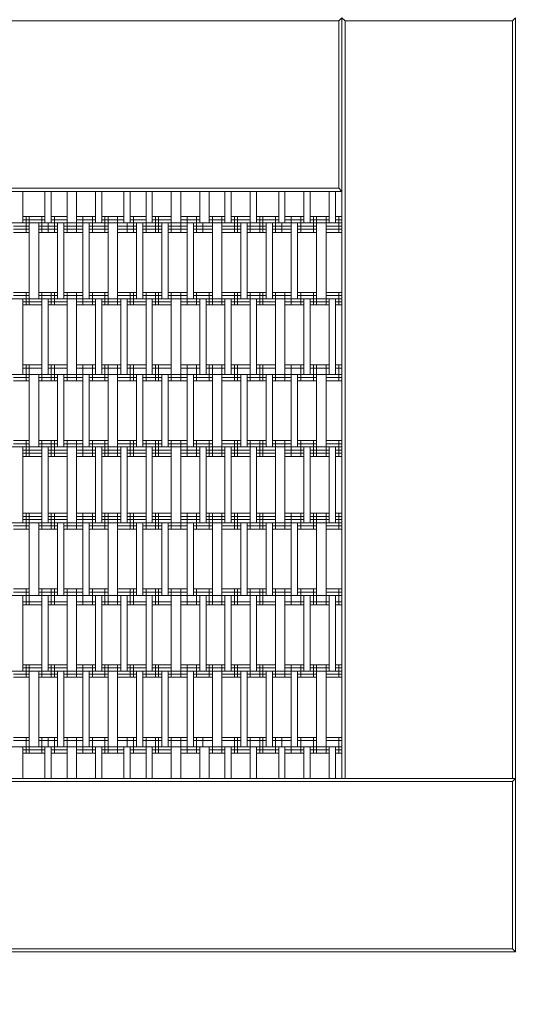
# Model space of a CAD drawing. Units: inches. Extents: x 24 to 109.4, y 59.2 to 148.7.
# Drawn here: x 74.5 to 81.4, y 93.2 to 106.4 of the extents above; entities that cross this region are included whole.
import ezdxf

# ---------------------------------------------------------------- set-up
doc = ezdxf.new("R2010")
doc.units = ezdxf.units.IN
doc.header["$MEASUREMENT"] = 0
doc.layers.add('Layer 2', color=7, linetype='Continuous')

msp = doc.modelspace()

# ---------------------------------------------------------------- linework, layer by layer
at = {"layer": 'Layer 2', "color": 7, "lineweight": 18, "true_color": 0xffffff}
for points in [[(78.787, 106.361), (68.669, 106.361)], [(78.787, 106.361), (78.829, 106.403)], [(78.787, 104.117), (78.787, 106.361)], [(78.872, 106.361), (78.829, 106.403)], [(78.829, 106.403), (78.829, 96.201)], [(81.116, 106.361), (78.872, 106.361)], [(78.872, 96.201), (78.872, 106.361)], [(81.158, 106.403), (81.116, 106.361)], [(81.116, 106.361), (81.116, 96.201)], [(81.158, 93.872), (81.158, 106.403)], [(68.669, 104.117), (78.787, 104.117)], [(78.829, 104.075), (78.787, 104.117)], [(68.627, 104.075), (78.829, 104.075)], [(74.554, 104.075), (74.554, 103.651)], [(74.85, 104.075), (74.85, 103.651)], [(74.935, 104.075), (74.935, 103.651)], [(75.146, 104.075), (75.146, 103.651)], [(75.273, 104.075), (75.273, 103.651)], [(75.527, 104.075), (75.527, 103.651)], [(75.612, 104.075), (75.612, 103.651)], [(75.908, 104.075), (75.908, 103.651)], [(75.993, 103.651), (75.993, 104.075)], [(76.205, 104.075), (76.205, 103.651)], [(76.289, 104.075), (76.289, 103.651)], [(76.543, 104.075), (76.543, 103.651)], [(76.67, 104.075), (76.67, 103.651)], [(76.924, 104.075), (76.924, 103.651)], [(77.052, 104.075), (77.052, 103.651)], [(77.263, 103.651), (77.263, 104.075)], [(77.348, 104.075), (77.348, 103.651)], [(77.602, 104.075), (77.602, 103.651)], [(77.686, 104.075), (77.686, 103.651)], [(77.983, 104.075), (77.983, 103.651)], [(78.067, 104.075), (78.067, 103.651)], [(78.321, 103.651), (78.321, 104.075)], [(78.406, 104.075), (78.406, 103.651)], [(78.66, 103.651), (78.66, 104.075)], [(78.745, 104.075), (78.745, 103.651)], [(74.554, 103.736), (74.85, 103.736)], [(74.554, 103.736), (74.85, 103.736)], [(74.554, 103.693), (74.85, 103.693)], [(74.596, 103.524), (74.596, 103.736)], [(74.638, 103.524), (74.638, 103.736)], [(74.808, 103.524), (74.808, 103.736)], [(74.935, 103.736), (75.146, 103.736)], [(74.935, 103.736), (75.146, 103.736)], [(74.935, 103.693), (75.146, 103.693)], [(74.977, 103.524), (74.977, 103.736)], [(75.146, 103.524), (75.146, 103.736)], [(75.273, 103.736), (75.527, 103.736)], [(75.273, 103.736), (75.527, 103.736)], [(75.273, 103.524), (75.273, 103.736)], [(75.273, 103.693), (75.527, 103.693)], [(75.358, 103.524), (75.358, 103.736)], [(75.485, 103.524), (75.485, 103.736)], [(75.612, 103.736), (75.908, 103.736)], [(75.612, 103.736), (75.908, 103.736)], [(75.612, 103.693), (75.908, 103.693)], [(75.654, 103.524), (75.654, 103.736)], [(75.697, 103.524), (75.697, 103.736)], [(75.824, 103.524), (75.824, 103.736)], [(75.993, 103.736), (76.205, 103.736)], [(75.993, 103.736), (76.205, 103.736)], [(75.993, 103.693), (76.205, 103.693)], [(76.035, 103.524), (76.035, 103.736)], [(76.205, 103.524), (76.205, 103.736)], [(76.289, 103.736), (76.543, 103.736)], [(76.289, 103.736), (76.543, 103.736)], [(76.289, 103.693), (76.543, 103.693)], [(76.332, 103.524), (76.332, 103.736)], [(76.374, 103.524), (76.374, 103.736)], [(76.543, 103.524), (76.543, 103.736)], [(76.67, 103.736), (76.924, 103.736)], [(76.67, 103.736), (76.924, 103.736)], [(76.67, 103.524), (76.67, 103.736)], [(76.67, 103.693), (76.924, 103.693)], [(76.755, 103.524), (76.755, 103.736)], [(76.882, 103.524), (76.882, 103.736)], [(77.052, 103.736), (77.263, 103.736)], [(77.052, 103.736), (77.263, 103.736)], [(77.052, 103.693), (77.263, 103.693)], [(77.094, 103.524), (77.094, 103.736)], [(77.221, 103.524), (77.221, 103.736)], [(77.348, 103.736), (77.602, 103.736)], [(77.348, 103.736), (77.602, 103.736)], [(77.348, 103.693), (77.602, 103.693)], [(77.39, 103.524), (77.39, 103.736)], [(77.432, 103.524), (77.432, 103.736)], [(77.602, 103.524), (77.602, 103.736)], [(77.686, 103.736), (77.983, 103.736)], [(77.686, 103.736), (77.983, 103.736)], [(77.686, 103.693), (77.983, 103.693)], [(77.729, 103.524), (77.729, 103.736)], [(77.771, 103.524), (77.771, 103.736)], [(77.941, 103.524), (77.941, 103.736)], [(78.067, 103.736), (78.321, 103.736)], [(78.067, 103.736), (78.321, 103.736)], [(78.067, 103.693), (78.321, 103.693)], [(78.152, 103.524), (78.152, 103.736)], [(78.279, 103.524), (78.279, 103.736)], [(78.406, 103.736), (78.66, 103.736)], [(78.406, 103.736), (78.66, 103.736)], [(78.406, 103.693), (78.66, 103.693)], [(78.448, 103.524), (78.448, 103.736)], [(78.491, 103.524), (78.491, 103.736)], [(78.618, 103.524), (78.618, 103.736)], [(78.745, 103.736), (78.829, 103.736)], [(78.745, 103.736), (78.829, 103.736)], [(78.745, 103.693), (78.829, 103.693)], [(78.787, 103.524), (78.787, 103.736)], [(78.829, 103.524), (78.829, 103.736)], [(70.955, 103.651), (78.829, 103.651)], [(74.427, 103.609), (74.638, 103.609)], [(74.427, 103.567), (74.638, 103.567)], [(74.638, 103.651), (74.638, 102.635)], [(74.766, 102.635), (74.766, 103.651)], [(74.766, 103.609), (75.019, 103.609)], [(74.766, 103.567), (75.019, 103.567)], [(74.892, 103.524), (74.892, 103.651)], [(75.019, 103.651), (75.019, 102.635)], [(75.104, 102.635), (75.104, 103.651)], [(75.104, 103.609), (75.358, 103.609)], [(75.104, 103.567), (75.358, 103.567)], [(75.358, 103.651), (75.358, 102.635)], [(75.443, 103.651), (75.443, 102.635)], [(75.443, 103.609), (75.697, 103.609)], [(75.443, 103.567), (75.697, 103.567)], [(75.697, 103.651), (75.697, 102.635)], [(75.824, 103.651), (75.824, 102.635)], [(75.824, 103.609), (76.078, 103.609)], [(75.824, 103.567), (76.078, 103.567)], [(75.951, 103.524), (75.951, 103.651)], [(76.078, 103.651), (76.078, 102.635)], [(76.162, 103.651), (76.162, 102.635)], [(76.162, 103.609), (76.416, 103.609)], [(76.162, 103.567), (76.416, 103.567)], [(76.416, 103.651), (76.416, 102.635)], [(76.501, 102.635), (76.501, 103.651)], [(76.501, 103.609), (76.755, 103.609)], [(76.501, 103.567), (76.755, 103.567)], [(76.755, 103.651), (76.755, 102.635)], [(76.84, 103.651), (76.84, 102.635)], [(76.84, 103.609), (77.094, 103.609)], [(76.84, 103.567), (77.094, 103.567)], [(76.967, 103.524), (76.967, 103.651)], [(77.094, 102.635), (77.094, 103.651)], [(77.221, 103.651), (77.221, 102.635)], [(77.221, 103.609), (77.475, 103.609)], [(77.221, 103.567), (77.475, 103.567)], [(77.475, 103.651), (77.475, 102.635)], [(77.559, 103.651), (77.559, 102.635)], [(77.559, 103.609), (77.813, 103.609)], [(77.559, 103.567), (77.813, 103.567)], [(77.813, 103.651), (77.813, 102.635)], [(77.898, 103.651), (77.898, 102.635)], [(77.898, 103.609), (78.152, 103.609)], [(77.898, 103.567), (78.152, 103.567)], [(78.025, 103.524), (78.025, 103.651)], [(78.152, 103.651), (78.152, 102.635)], [(78.237, 103.651), (78.237, 102.635)], [(78.237, 103.609), (78.491, 103.609)], [(78.237, 103.567), (78.491, 103.567)], [(78.491, 103.651), (78.491, 102.635)], [(78.618, 102.635), (78.618, 103.651)], [(78.618, 103.609), (78.829, 103.609)], [(78.618, 103.567), (78.829, 103.567)], [(74.427, 103.524), (74.638, 103.524)], [(74.766, 103.524), (75.019, 103.524)], [(75.104, 103.524), (75.358, 103.524)], [(75.443, 103.524), (75.697, 103.524)], [(75.824, 103.524), (76.078, 103.524)], [(76.162, 103.524), (76.416, 103.524)], [(76.501, 103.524), (76.755, 103.524)], [(76.84, 103.524), (77.094, 103.524)], [(77.221, 103.524), (77.475, 103.524)], [(77.559, 103.524), (77.813, 103.524)], [(77.898, 103.524), (78.152, 103.524)], [(78.237, 103.524), (78.491, 103.524)], [(78.618, 103.524), (78.829, 103.524)], [(70.955, 102.635), (78.829, 102.635)], [(74.427, 102.72), (74.638, 102.72)], [(74.427, 102.72), (74.638, 102.72)], [(74.427, 102.678), (74.638, 102.678)], [(74.554, 102.635), (74.554, 101.619)], [(74.596, 102.551), (74.596, 102.72)], [(74.638, 102.551), (74.638, 102.72)], [(74.766, 102.72), (75.019, 102.72)], [(74.766, 102.72), (75.019, 102.72)], [(74.766, 102.678), (75.019, 102.678)], [(74.808, 102.551), (74.808, 102.72)], [(74.808, 102.635), (74.808, 101.619)], [(74.892, 102.635), (74.892, 101.619)], [(74.935, 102.551), (74.935, 102.72)], [(74.977, 102.551), (74.977, 102.72)], [(75.104, 102.72), (75.358, 102.72)], [(75.104, 102.72), (75.358, 102.72)], [(75.104, 102.678), (75.358, 102.678)], [(75.146, 102.551), (75.146, 102.72)], [(75.146, 102.635), (75.146, 101.619)], [(75.273, 102.551), (75.273, 102.72)], [(75.273, 101.619), (75.273, 102.635)], [(75.358, 102.551), (75.358, 102.72)], [(75.443, 102.72), (75.697, 102.72)], [(75.443, 102.72), (75.697, 102.72)], [(75.443, 102.678), (75.697, 102.678)], [(75.485, 102.551), (75.485, 102.72)], [(75.527, 101.619), (75.527, 102.635)], [(75.612, 102.635), (75.612, 101.619)], [(75.654, 102.551), (75.654, 102.72)], [(75.697, 102.551), (75.697, 102.72)], [(75.824, 102.551), (75.824, 102.72)], [(75.824, 102.72), (76.078, 102.72)], [(75.824, 102.72), (76.078, 102.72)], [(75.824, 102.678), (76.078, 102.678)], [(75.866, 101.619), (75.866, 102.635)], [(75.951, 102.635), (75.951, 101.619)], [(75.993, 102.551), (75.993, 102.72)], [(76.035, 102.551), (76.035, 102.72)], [(76.162, 102.72), (76.416, 102.72)], [(76.162, 102.72), (76.416, 102.72)], [(76.162, 102.678), (76.416, 102.678)], [(76.205, 102.551), (76.205, 102.72)], [(76.205, 101.619), (76.205, 102.635)], [(76.289, 101.619), (76.289, 102.635)], [(76.332, 102.551), (76.332, 102.72)], [(76.374, 102.551), (76.374, 102.72)], [(76.501, 102.72), (76.755, 102.72)], [(76.501, 102.72), (76.755, 102.72)], [(76.501, 102.678), (76.755, 102.678)], [(76.543, 102.551), (76.543, 102.72)], [(76.543, 101.619), (76.543, 102.635)], [(76.67, 102.551), (76.67, 102.72)], [(76.67, 102.635), (76.67, 101.619)], [(76.755, 102.551), (76.755, 102.72)], [(76.84, 102.72), (77.094, 102.72)], [(76.84, 102.72), (77.094, 102.72)], [(76.84, 102.678), (77.094, 102.678)], [(76.882, 102.551), (76.882, 102.72)], [(76.924, 102.635), (76.924, 101.619)], [(77.009, 102.635), (77.009, 101.619)], [(77.052, 102.551), (77.052, 102.72)], [(77.094, 102.551), (77.094, 102.72)], [(77.221, 102.551), (77.221, 102.72)], [(77.221, 102.72), (77.475, 102.72)], [(77.221, 102.72), (77.475, 102.72)], [(77.221, 102.678), (77.475, 102.678)], [(77.263, 102.635), (77.263, 101.619)], [(77.348, 101.619), (77.348, 102.635)], [(77.39, 102.551), (77.39, 102.72)], [(77.432, 102.551), (77.432, 102.72)], [(77.559, 102.72), (77.813, 102.72)], [(77.559, 102.72), (77.813, 102.72)], [(77.559, 102.678), (77.813, 102.678)], [(77.602, 102.551), (77.602, 102.72)], [(77.602, 102.635), (77.602, 101.619)], [(77.686, 102.635), (77.686, 101.619)], [(77.729, 102.551), (77.729, 102.72)], [(77.771, 102.551), (77.771, 102.72)], [(77.898, 102.72), (78.152, 102.72)], [(77.898, 102.72), (78.152, 102.72)], [(77.898, 102.678), (78.152, 102.678)], [(77.941, 102.551), (77.941, 102.72)], [(77.941, 101.619), (77.941, 102.635)], [(78.067, 102.551), (78.067, 102.72)], [(78.067, 102.635), (78.067, 101.619)], [(78.152, 102.551), (78.152, 102.72)], [(78.237, 102.72), (78.491, 102.72)], [(78.237, 102.72), (78.491, 102.72)], [(78.237, 102.678), (78.491, 102.678)], [(78.279, 102.551), (78.279, 102.72)], [(78.321, 101.619), (78.321, 102.635)], [(78.406, 101.619), (78.406, 102.635)], [(78.448, 102.551), (78.448, 102.72)], [(78.491, 102.551), (78.491, 102.72)], [(78.618, 102.551), (78.618, 102.72)], [(78.618, 102.72), (78.829, 102.72)], [(78.618, 102.72), (78.829, 102.72)], [(78.618, 102.678), (78.829, 102.678)], [(78.66, 102.635), (78.66, 101.619)], [(78.745, 102.635), (78.745, 101.619)], [(78.787, 102.551), (78.787, 102.72)], [(78.829, 102.551), (78.829, 102.72)], [(74.554, 102.593), (74.808, 102.593)], [(74.554, 102.551), (74.808, 102.551)], [(74.554, 102.551), (74.808, 102.551)], [(74.892, 102.593), (75.146, 102.593)], [(74.892, 102.551), (75.146, 102.551)], [(74.892, 102.551), (75.146, 102.551)], [(75.273, 102.593), (75.527, 102.593)], [(75.273, 102.551), (75.527, 102.551)], [(75.273, 102.551), (75.527, 102.551)], [(75.612, 102.593), (75.866, 102.593)], [(75.612, 102.551), (75.866, 102.551)], [(75.612, 102.551), (75.866, 102.551)], [(75.951, 102.593), (76.205, 102.593)], [(75.951, 102.551), (76.205, 102.551)], [(75.951, 102.551), (76.205, 102.551)], [(76.289, 102.593), (76.543, 102.593)], [(76.289, 102.551), (76.543, 102.551)], [(76.289, 102.551), (76.543, 102.551)], [(76.67, 102.593), (76.924, 102.593)], [(76.67, 102.551), (76.924, 102.551)], [(76.67, 102.551), (76.924, 102.551)], [(77.009, 102.593), (77.263, 102.593)], [(77.009, 102.551), (77.263, 102.551)], [(77.009, 102.551), (77.263, 102.551)], [(77.348, 102.593), (77.602, 102.593)], [(77.348, 102.551), (77.602, 102.551)], [(77.348, 102.551), (77.602, 102.551)], [(77.686, 102.593), (77.941, 102.593)], [(77.686, 102.551), (77.941, 102.551)], [(77.686, 102.551), (77.941, 102.551)], [(78.067, 102.593), (78.321, 102.593)], [(78.067, 102.551), (78.321, 102.551)], [(78.067, 102.551), (78.321, 102.551)], [(78.406, 102.593), (78.66, 102.593)], [(78.406, 102.551), (78.66, 102.551)], [(78.406, 102.551), (78.66, 102.551)], [(78.745, 102.593), (78.829, 102.593)], [(78.745, 102.551), (78.829, 102.551)], [(78.745, 102.551), (78.829, 102.551)], [(74.554, 101.746), (74.808, 101.746)], [(74.554, 101.746), (74.808, 101.746)], [(74.596, 101.535), (74.596, 101.746)], [(74.638, 101.535), (74.638, 101.746)], [(74.808, 101.535), (74.808, 101.746)], [(74.892, 101.746), (75.146, 101.746)], [(74.892, 101.746), (75.146, 101.746)], [(74.935, 101.535), (74.935, 101.746)], [(74.977, 101.535), (74.977, 101.746)], [(75.146, 101.535), (75.146, 101.746)], [(75.273, 101.746), (75.527, 101.746)], [(75.273, 101.535), (75.273, 101.746)], [(75.273, 101.746), (75.527, 101.746)], [(75.358, 101.535), (75.358, 101.746)], [(75.485, 101.535), (75.485, 101.746)], [(75.612, 101.746), (75.866, 101.746)], [(75.612, 101.746), (75.866, 101.746)], [(75.654, 101.535), (75.654, 101.746)], [(75.697, 101.535), (75.697, 101.746)], [(75.824, 101.535), (75.824, 101.746)], [(75.951, 101.746), (76.205, 101.746)], [(75.951, 101.746), (76.205, 101.746)], [(75.993, 101.535), (75.993, 101.746)], [(76.035, 101.535), (76.035, 101.746)], [(76.205, 101.535), (76.205, 101.746)], [(76.289, 101.746), (76.543, 101.746)], [(76.289, 101.746), (76.543, 101.746)], [(76.332, 101.535), (76.332, 101.746)], [(76.374, 101.535), (76.374, 101.746)], [(76.543, 101.535), (76.543, 101.746)], [(76.67, 101.746), (76.924, 101.746)], [(76.67, 101.746), (76.924, 101.746)], [(76.67, 101.535), (76.67, 101.746)], [(76.755, 101.535), (76.755, 101.746)], [(76.882, 101.535), (76.882, 101.746)], [(77.009, 101.746), (77.263, 101.746)], [(77.009, 101.746), (77.263, 101.746)], [(77.052, 101.535), (77.052, 101.746)], [(77.094, 101.535), (77.094, 101.746)], [(77.221, 101.535), (77.221, 101.746)], [(77.348, 101.746), (77.602, 101.746)], [(77.348, 101.746), (77.602, 101.746)], [(77.39, 101.535), (77.39, 101.746)], [(77.432, 101.535), (77.432, 101.746)], [(77.602, 101.535), (77.602, 101.746)], [(77.686, 101.746), (77.941, 101.746)], [(77.686, 101.746), (77.941, 101.746)], [(77.729, 101.535), (77.729, 101.746)], [(77.771, 101.535), (77.771, 101.746)], [(77.941, 101.535), (77.941, 101.746)], [(78.067, 101.746), (78.321, 101.746)], [(78.067, 101.746), (78.321, 101.746)], [(78.067, 101.535), (78.067, 101.746)], [(78.152, 101.535), (78.152, 101.746)], [(78.279, 101.535), (78.279, 101.746)], [(78.406, 101.746), (78.66, 101.746)], [(78.406, 101.746), (78.66, 101.746)], [(78.448, 101.535), (78.448, 101.746)], [(78.491, 101.535), (78.491, 101.746)], [(78.618, 101.535), (78.618, 101.746)], [(78.745, 101.746), (78.829, 101.746)], [(78.745, 101.746), (78.829, 101.746)], [(78.787, 101.535), (78.787, 101.746)], [(78.829, 101.535), (78.829, 101.746)], [(70.955, 101.619), (78.829, 101.619)], [(74.427, 101.577), (74.638, 101.577)], [(74.427, 101.577), (74.638, 101.577)], [(74.554, 101.704), (74.808, 101.704)], [(74.638, 101.619), (74.638, 100.646)], [(74.766, 100.646), (74.766, 101.619)], [(74.766, 101.577), (75.019, 101.577)], [(74.766, 101.577), (75.019, 101.577)], [(74.892, 101.704), (75.146, 101.704)], [(75.019, 100.646), (75.019, 101.619)], [(75.104, 100.646), (75.104, 101.619)], [(75.104, 101.577), (75.358, 101.577)], [(75.104, 101.577), (75.358, 101.577)], [(75.273, 101.704), (75.527, 101.704)], [(75.358, 101.619), (75.358, 100.646)], [(75.443, 101.619), (75.443, 100.646)], [(75.443, 101.577), (75.697, 101.577)], [(75.443, 101.577), (75.697, 101.577)], [(75.612, 101.704), (75.866, 101.704)], [(75.697, 101.619), (75.697, 100.646)], [(75.824, 100.646), (75.824, 101.619)], [(75.824, 101.577), (76.078, 101.577)], [(75.824, 101.577), (76.078, 101.577)], [(75.951, 101.704), (76.205, 101.704)], [(76.078, 100.646), (76.078, 101.619)], [(76.162, 100.646), (76.162, 101.619)], [(76.162, 101.577), (76.416, 101.577)], [(76.162, 101.577), (76.416, 101.577)], [(76.289, 101.704), (76.543, 101.704)], [(76.416, 101.619), (76.416, 100.646)], [(76.501, 101.619), (76.501, 100.646)], [(76.501, 101.577), (76.755, 101.577)], [(76.501, 101.577), (76.755, 101.577)], [(76.67, 101.704), (76.924, 101.704)], [(76.755, 100.646), (76.755, 101.619)], [(76.84, 101.619), (76.84, 100.646)], [(76.84, 101.577), (77.094, 101.577)], [(76.84, 101.577), (77.094, 101.577)], [(77.009, 101.704), (77.263, 101.704)], [(77.094, 100.646), (77.094, 101.619)], [(77.221, 101.619), (77.221, 100.646)], [(77.221, 101.577), (77.475, 101.577)], [(77.221, 101.577), (77.475, 101.577)], [(77.348, 101.704), (77.602, 101.704)], [(77.475, 100.646), (77.475, 101.619)], [(77.559, 101.619), (77.559, 100.646)], [(77.559, 101.577), (77.813, 101.577)], [(77.559, 101.577), (77.813, 101.577)], [(77.686, 101.704), (77.941, 101.704)], [(77.813, 101.619), (77.813, 100.646)], [(77.898, 100.646), (77.898, 101.619)], [(77.898, 101.577), (78.152, 101.577)], [(77.898, 101.577), (78.152, 101.577)], [(78.067, 101.704), (78.321, 101.704)], [(78.152, 100.646), (78.152, 101.619)], [(78.237, 100.646), (78.237, 101.619)], [(78.237, 101.577), (78.491, 101.577)], [(78.237, 101.577), (78.491, 101.577)], [(78.406, 101.704), (78.66, 101.704)], [(78.491, 100.646), (78.491, 101.619)], [(78.618, 100.646), (78.618, 101.619)], [(78.618, 101.577), (78.829, 101.577)], [(78.618, 101.577), (78.829, 101.577)], [(78.745, 101.704), (78.829, 101.704)], [(74.427, 101.535), (74.638, 101.535)], [(74.766, 101.535), (75.019, 101.535)], [(75.104, 101.535), (75.358, 101.535)], [(75.443, 101.535), (75.697, 101.535)], [(75.824, 101.535), (76.078, 101.535)], [(76.162, 101.535), (76.416, 101.535)], [(76.501, 101.535), (76.755, 101.535)], [(76.84, 101.535), (77.094, 101.535)], [(77.221, 101.535), (77.475, 101.535)], [(77.559, 101.535), (77.813, 101.535)], [(77.898, 101.535), (78.152, 101.535)], [(78.237, 101.535), (78.491, 101.535)], [(78.618, 101.535), (78.829, 101.535)], [(74.427, 100.731), (74.638, 100.731)], [(74.427, 100.731), (74.638, 100.731)], [(74.427, 100.688), (74.638, 100.688)], [(74.596, 100.518), (74.596, 100.731)], [(74.638, 100.518), (74.638, 100.731)], [(74.766, 100.731), (75.019, 100.731)], [(74.766, 100.731), (75.019, 100.731)], [(74.766, 100.688), (75.019, 100.688)], [(74.808, 100.518), (74.808, 100.731)], [(74.935, 100.518), (74.935, 100.731)], [(74.977, 100.518), (74.977, 100.731)], [(75.104, 100.731), (75.358, 100.731)], [(75.104, 100.731), (75.358, 100.731)], [(75.104, 100.688), (75.358, 100.688)], [(75.146, 100.518), (75.146, 100.731)], [(75.273, 100.518), (75.273, 100.731)], [(75.358, 100.518), (75.358, 100.731)], [(75.443, 100.731), (75.697, 100.731)], [(75.443, 100.731), (75.697, 100.731)], [(75.443, 100.688), (75.697, 100.688)], [(75.485, 100.518), (75.485, 100.731)], [(75.654, 100.518), (75.654, 100.731)], [(75.697, 100.518), (75.697, 100.731)], [(75.824, 100.518), (75.824, 100.731)], [(75.824, 100.731), (76.078, 100.731)], [(75.824, 100.731), (76.078, 100.731)], [(75.824, 100.688), (76.078, 100.688)], [(75.993, 100.518), (75.993, 100.731)], [(76.035, 100.518), (76.035, 100.731)], [(76.162, 100.731), (76.416, 100.731)], [(76.162, 100.731), (76.416, 100.731)], [(76.162, 100.688), (76.416, 100.688)], [(76.205, 100.518), (76.205, 100.731)], [(76.332, 100.518), (76.332, 100.731)], [(76.374, 100.518), (76.374, 100.731)], [(76.501, 100.731), (76.755, 100.731)], [(76.501, 100.731), (76.755, 100.731)], [(76.501, 100.688), (76.755, 100.688)], [(76.543, 100.518), (76.543, 100.731)], [(76.67, 100.518), (76.67, 100.731)], [(76.755, 100.518), (76.755, 100.731)], [(76.84, 100.731), (77.094, 100.731)], [(76.84, 100.731), (77.094, 100.731)], [(76.84, 100.688), (77.094, 100.688)], [(76.882, 100.518), (76.882, 100.731)], [(77.052, 100.518), (77.052, 100.731)], [(77.094, 100.518), (77.094, 100.731)], [(77.221, 100.731), (77.475, 100.731)], [(77.221, 100.731), (77.475, 100.731)], [(77.221, 100.518), (77.221, 100.731)], [(77.221, 100.688), (77.475, 100.688)], [(77.39, 100.518), (77.39, 100.731)], [(77.432, 100.518), (77.432, 100.731)], [(77.559, 100.731), (77.813, 100.731)], [(77.559, 100.731), (77.813, 100.731)], [(77.559, 100.688), (77.813, 100.688)], [(77.602, 100.518), (77.602, 100.731)], [(77.729, 100.518), (77.729, 100.731)], [(77.771, 100.518), (77.771, 100.731)], [(77.898, 100.731), (78.152, 100.731)], [(77.898, 100.731), (78.152, 100.731)], [(77.898, 100.688), (78.152, 100.688)], [(77.941, 100.518), (77.941, 100.731)], [(78.067, 100.518), (78.067, 100.731)], [(78.152, 100.518), (78.152, 100.731)], [(78.237, 100.731), (78.491, 100.731)], [(78.237, 100.731), (78.491, 100.731)], [(78.237, 100.688), (78.491, 100.688)], [(78.279, 100.518), (78.279, 100.731)], [(78.448, 100.518), (78.448, 100.731)], [(78.491, 100.518), (78.491, 100.731)], [(78.618, 100.731), (78.829, 100.731)], [(78.618, 100.731), (78.829, 100.731)], [(78.618, 100.518), (78.618, 100.731)], [(78.618, 100.688), (78.829, 100.688)], [(78.787, 100.518), (78.787, 100.731)], [(78.829, 100.518), (78.829, 100.731)], [(70.955, 100.646), (78.829, 100.646)], [(74.554, 99.629), (74.554, 100.646)], [(74.554, 100.603), (74.808, 100.603)], [(74.554, 100.561), (74.808, 100.561)], [(74.808, 99.629), (74.808, 100.646)], [(74.892, 99.629), (74.892, 100.646)], [(74.892, 100.603), (75.146, 100.603)], [(74.892, 100.561), (75.146, 100.561)], [(75.146, 100.646), (75.146, 99.629)], [(75.273, 99.629), (75.273, 100.646)], [(75.273, 100.603), (75.527, 100.603)], [(75.273, 100.561), (75.527, 100.561)], [(75.527, 100.646), (75.527, 99.629)], [(75.612, 99.629), (75.612, 100.646)], [(75.612, 100.603), (75.866, 100.603)], [(75.612, 100.561), (75.866, 100.561)], [(75.866, 99.629), (75.866, 100.646)], [(75.951, 99.629), (75.951, 100.646)], [(75.951, 100.603), (76.205, 100.603)], [(75.951, 100.561), (76.205, 100.561)], [(76.205, 100.646), (76.205, 99.629)], [(76.289, 100.646), (76.289, 99.629)], [(76.289, 100.603), (76.543, 100.603)], [(76.289, 100.561), (76.543, 100.561)], [(76.543, 99.629), (76.543, 100.646)], [(76.67, 99.629), (76.67, 100.646)], [(76.67, 100.603), (76.924, 100.603)], [(76.67, 100.561), (76.924, 100.561)], [(76.924, 99.629), (76.924, 100.646)], [(77.009, 99.629), (77.009, 100.646)], [(77.009, 100.603), (77.263, 100.603)], [(77.009, 100.561), (77.263, 100.561)], [(77.263, 99.629), (77.263, 100.646)], [(77.348, 100.646), (77.348, 99.629)], [(77.348, 100.603), (77.602, 100.603)], [(77.348, 100.561), (77.602, 100.561)], [(77.602, 99.629), (77.602, 100.646)], [(77.686, 99.629), (77.686, 100.646)], [(77.686, 100.603), (77.941, 100.603)], [(77.686, 100.561), (77.941, 100.561)], [(77.941, 100.646), (77.941, 99.629)], [(78.067, 99.629), (78.067, 100.646)], [(78.067, 100.603), (78.321, 100.603)], [(78.067, 100.561), (78.321, 100.561)], [(78.321, 100.646), (78.321, 99.629)], [(78.406, 99.629), (78.406, 100.646)], [(78.406, 100.603), (78.66, 100.603)], [(78.406, 100.561), (78.66, 100.561)], [(78.66, 100.646), (78.66, 99.629)], [(78.745, 99.629), (78.745, 100.646)], [(78.745, 100.603), (78.829, 100.603)], [(78.745, 100.561), (78.829, 100.561)], [(74.554, 100.518), (74.808, 100.518)], [(74.892, 100.518), (75.146, 100.518)], [(75.273, 100.518), (75.527, 100.518)], [(75.612, 100.518), (75.866, 100.518)], [(75.951, 100.518), (76.205, 100.518)], [(76.289, 100.518), (76.543, 100.518)], [(76.67, 100.518), (76.924, 100.518)], [(77.009, 100.518), (77.263, 100.518)], [(77.348, 100.518), (77.602, 100.518)], [(77.686, 100.518), (77.941, 100.518)], [(78.067, 100.518), (78.321, 100.518)], [(78.406, 100.518), (78.66, 100.518)], [(78.745, 100.518), (78.829, 100.518)], [(74.554, 99.757), (74.808, 99.757)], [(74.596, 99.545), (74.596, 99.757)], [(74.638, 99.545), (74.638, 99.757)], [(74.808, 99.545), (74.808, 99.757)], [(74.892, 99.757), (75.146, 99.757)], [(74.935, 99.545), (74.935, 99.757)], [(74.977, 99.545), (74.977, 99.757)], [(75.146, 99.545), (75.146, 99.757)], [(75.273, 99.545), (75.273, 99.757)], [(75.273, 99.757), (75.527, 99.757)], [(75.358, 99.545), (75.358, 99.757)], [(75.485, 99.545), (75.485, 99.757)], [(75.612, 99.757), (75.866, 99.757)], [(75.654, 99.545), (75.654, 99.757)], [(75.697, 99.545), (75.697, 99.757)], [(75.824, 99.545), (75.824, 99.757)], [(75.951, 99.757), (76.205, 99.757)], [(75.993, 99.545), (75.993, 99.757)], [(76.035, 99.545), (76.035, 99.757)], [(76.205, 99.545), (76.205, 99.757)], [(76.289, 99.757), (76.543, 99.757)], [(76.332, 99.545), (76.332, 99.757)], [(76.374, 99.545), (76.374, 99.757)], [(76.543, 99.545), (76.543, 99.757)], [(76.67, 99.545), (76.67, 99.757)], [(76.67, 99.757), (76.924, 99.757)], [(76.755, 99.545), (76.755, 99.757)], [(76.882, 99.545), (76.882, 99.757)], [(77.009, 99.757), (77.263, 99.757)], [(77.052, 99.545), (77.052, 99.757)], [(77.094, 99.545), (77.094, 99.757)], [(77.221, 99.545), (77.221, 99.757)], [(77.348, 99.757), (77.602, 99.757)], [(77.39, 99.545), (77.39, 99.757)], [(77.432, 99.545), (77.432, 99.757)], [(77.602, 99.545), (77.602, 99.757)], [(77.686, 99.757), (77.941, 99.757)], [(77.729, 99.545), (77.729, 99.757)], [(77.771, 99.545), (77.771, 99.757)], [(77.941, 99.545), (77.941, 99.757)], [(78.067, 99.545), (78.067, 99.757)], [(78.067, 99.757), (78.321, 99.757)], [(78.152, 99.545), (78.152, 99.757)], [(78.279, 99.545), (78.279, 99.757)], [(78.406, 99.757), (78.66, 99.757)], [(78.448, 99.545), (78.448, 99.757)], [(78.491, 99.545), (78.491, 99.757)], [(78.618, 99.545), (78.618, 99.757)], [(78.745, 99.757), (78.829, 99.757)], [(78.787, 99.545), (78.787, 99.757)], [(78.829, 99.545), (78.829, 99.757)], [(70.955, 99.629), (78.829, 99.629)], [(74.554, 99.714), (74.808, 99.714)], [(74.554, 99.672), (74.808, 99.672)], [(74.638, 98.656), (74.638, 99.629)], [(74.766, 98.656), (74.766, 99.629)], [(74.892, 99.714), (75.146, 99.714)], [(74.892, 99.672), (75.146, 99.672)], [(75.019, 99.629), (75.019, 98.656)], [(75.104, 98.656), (75.104, 99.629)], [(75.273, 99.714), (75.527, 99.714)], [(75.273, 99.672), (75.527, 99.672)], [(75.358, 98.656), (75.358, 99.629)], [(75.443, 99.629), (75.443, 98.656)], [(75.612, 99.714), (75.866, 99.714)], [(75.612, 99.672), (75.866, 99.672)], [(75.697, 98.656), (75.697, 99.629)], [(75.824, 99.629), (75.824, 98.656)], [(75.951, 99.714), (76.205, 99.714)], [(75.951, 99.672), (76.205, 99.672)], [(76.078, 98.656), (76.078, 99.629)], [(76.162, 99.629), (76.162, 98.656)], [(76.289, 99.714), (76.543, 99.714)], [(76.289, 99.672), (76.543, 99.672)], [(76.416, 98.656), (76.416, 99.629)], [(76.501, 98.656), (76.501, 99.629)], [(76.67, 99.714), (76.924, 99.714)], [(76.67, 99.672), (76.924, 99.672)], [(76.755, 99.629), (76.755, 98.656)], [(76.84, 99.629), (76.84, 98.656)], [(77.009, 99.714), (77.263, 99.714)], [(77.009, 99.672), (77.263, 99.672)], [(77.094, 98.656), (77.094, 99.629)], [(77.221, 98.656), (77.221, 99.629)], [(77.348, 99.714), (77.602, 99.714)], [(77.348, 99.672), (77.602, 99.672)], [(77.475, 98.656), (77.475, 99.629)], [(77.559, 98.656), (77.559, 99.629)], [(77.686, 99.714), (77.941, 99.714)], [(77.686, 99.672), (77.941, 99.672)], [(77.813, 99.629), (77.813, 98.656)], [(77.898, 98.656), (77.898, 99.629)], [(78.067, 99.714), (78.321, 99.714)], [(78.067, 99.672), (78.321, 99.672)], [(78.152, 99.629), (78.152, 98.656)], [(78.237, 99.629), (78.237, 98.656)], [(78.406, 99.714), (78.66, 99.714)], [(78.406, 99.672), (78.66, 99.672)], [(78.491, 99.629), (78.491, 98.656)], [(78.618, 99.629), (78.618, 98.656)], [(78.745, 99.714), (78.829, 99.714)], [(78.745, 99.672), (78.829, 99.672)], [(74.427, 99.587), (74.638, 99.587)], [(74.427, 99.545), (74.638, 99.545)], [(74.427, 99.545), (74.638, 99.545)], [(74.766, 99.587), (75.019, 99.587)], [(74.766, 99.545), (75.019, 99.545)], [(74.766, 99.545), (75.019, 99.545)], [(75.104, 99.587), (75.358, 99.587)], [(75.104, 99.545), (75.358, 99.545)], [(75.104, 99.545), (75.358, 99.545)], [(75.443, 99.587), (75.697, 99.587)], [(75.443, 99.545), (75.697, 99.545)], [(75.443, 99.545), (75.697, 99.545)], [(75.824, 99.587), (76.078, 99.587)], [(75.824, 99.545), (76.078, 99.545)], [(75.824, 99.545), (76.078, 99.545)], [(76.162, 99.587), (76.416, 99.587)], [(76.162, 99.545), (76.416, 99.545)], [(76.162, 99.545), (76.416, 99.545)], [(76.501, 99.587), (76.755, 99.587)], [(76.501, 99.545), (76.755, 99.545)], [(76.501, 99.545), (76.755, 99.545)], [(76.84, 99.587), (77.094, 99.587)], [(76.84, 99.545), (77.094, 99.545)], [(76.84, 99.545), (77.094, 99.545)], [(77.221, 99.587), (77.475, 99.587)], [(77.221, 99.545), (77.475, 99.545)], [(77.221, 99.545), (77.475, 99.545)], [(77.559, 99.587), (77.813, 99.587)], [(77.559, 99.545), (77.813, 99.545)], [(77.559, 99.545), (77.813, 99.545)], [(77.898, 99.587), (78.152, 99.587)], [(77.898, 99.545), (78.152, 99.545)], [(77.898, 99.545), (78.152, 99.545)], [(78.237, 99.587), (78.491, 99.587)], [(78.237, 99.545), (78.491, 99.545)], [(78.237, 99.545), (78.491, 99.545)], [(78.618, 99.587), (78.829, 99.587)], [(78.618, 99.545), (78.829, 99.545)], [(78.618, 99.545), (78.829, 99.545)], [(74.427, 98.741), (74.638, 98.741)], [(74.427, 98.741), (74.638, 98.741)], [(74.427, 98.699), (74.638, 98.699)], [(74.596, 98.529), (74.596, 98.741)], [(74.638, 98.529), (74.638, 98.741)], [(74.766, 98.741), (75.019, 98.741)], [(74.766, 98.741), (75.019, 98.741)], [(74.766, 98.699), (75.019, 98.699)], [(74.808, 98.529), (74.808, 98.741)], [(74.935, 98.529), (74.935, 98.741)], [(74.977, 98.529), (74.977, 98.741)], [(75.104, 98.741), (75.358, 98.741)], [(75.104, 98.741), (75.358, 98.741)], [(75.104, 98.699), (75.358, 98.699)], [(75.146, 98.529), (75.146, 98.741)], [(75.273, 98.529), (75.273, 98.741)], [(75.358, 98.529), (75.358, 98.741)], [(75.443, 98.741), (75.697, 98.741)], [(75.443, 98.741), (75.697, 98.741)], [(75.443, 98.699), (75.697, 98.699)], [(75.485, 98.529), (75.485, 98.741)], [(75.654, 98.529), (75.654, 98.741)], [(75.697, 98.529), (75.697, 98.741)], [(75.824, 98.529), (75.824, 98.741)], [(75.824, 98.741), (76.078, 98.741)], [(75.824, 98.741), (76.078, 98.741)], [(75.824, 98.699), (76.078, 98.699)], [(75.993, 98.529), (75.993, 98.741)], [(76.035, 98.529), (76.035, 98.741)], [(76.162, 98.741), (76.416, 98.741)], [(76.162, 98.741), (76.416, 98.741)], [(76.162, 98.699), (76.416, 98.699)], [(76.205, 98.529), (76.205, 98.741)], [(76.332, 98.529), (76.332, 98.741)], [(76.374, 98.529), (76.374, 98.741)], [(76.501, 98.741), (76.755, 98.741)], [(76.501, 98.741), (76.755, 98.741)], [(76.501, 98.699), (76.755, 98.699)], [(76.543, 98.529), (76.543, 98.741)], [(76.67, 98.529), (76.67, 98.741)], [(76.755, 98.529), (76.755, 98.741)], [(76.84, 98.741), (77.094, 98.741)], [(76.84, 98.741), (77.094, 98.741)], [(76.84, 98.699), (77.094, 98.699)], [(76.882, 98.529), (76.882, 98.741)], [(77.052, 98.529), (77.052, 98.741)], [(77.094, 98.529), (77.094, 98.741)], [(77.221, 98.741), (77.475, 98.741)], [(77.221, 98.741), (77.475, 98.741)], [(77.221, 98.529), (77.221, 98.741)], [(77.221, 98.699), (77.475, 98.699)], [(77.39, 98.529), (77.39, 98.741)], [(77.432, 98.529), (77.432, 98.741)], [(77.559, 98.741), (77.813, 98.741)], [(77.559, 98.741), (77.813, 98.741)], [(77.559, 98.699), (77.813, 98.699)], [(77.602, 98.529), (77.602, 98.741)], [(77.729, 98.529), (77.729, 98.741)], [(77.771, 98.529), (77.771, 98.741)], [(77.898, 98.741), (78.152, 98.741)], [(77.898, 98.741), (78.152, 98.741)], [(77.898, 98.699), (78.152, 98.699)], [(77.941, 98.529), (77.941, 98.741)], [(78.067, 98.529), (78.067, 98.741)], [(78.152, 98.529), (78.152, 98.741)], [(78.237, 98.741), (78.491, 98.741)], [(78.237, 98.741), (78.491, 98.741)], [(78.237, 98.699), (78.491, 98.699)], [(78.279, 98.529), (78.279, 98.741)], [(78.448, 98.529), (78.448, 98.741)], [(78.491, 98.529), (78.491, 98.741)], [(78.618, 98.741), (78.829, 98.741)], [(78.618, 98.741), (78.829, 98.741)], [(78.618, 98.529), (78.618, 98.741)], [(78.618, 98.699), (78.829, 98.699)], [(78.787, 98.529), (78.787, 98.741)], [(78.829, 98.529), (78.829, 98.741)], [(70.955, 98.656), (78.829, 98.656)], [(74.554, 97.64), (74.554, 98.656)], [(74.554, 98.571), (74.808, 98.571)], [(74.554, 98.571), (74.808, 98.571)], [(74.808, 97.64), (74.808, 98.656)], [(74.892, 97.64), (74.892, 98.656)], [(74.892, 98.571), (75.146, 98.571)], [(74.892, 98.571), (75.146, 98.571)], [(75.146, 97.64), (75.146, 98.656)], [(75.273, 98.656), (75.273, 97.64)], [(75.273, 98.571), (75.527, 98.571)], [(75.273, 98.571), (75.527, 98.571)], [(75.527, 98.656), (75.527, 97.64)], [(75.612, 97.64), (75.612, 98.656)], [(75.612, 98.571), (75.866, 98.571)], [(75.612, 98.571), (75.866, 98.571)], [(75.866, 98.656), (75.866, 97.64)], [(75.951, 98.656), (75.951, 97.64)], [(75.951, 98.571), (76.205, 98.571)], [(75.951, 98.571), (76.205, 98.571)], [(76.205, 98.656), (76.205, 97.64)], [(76.289, 98.656), (76.289, 97.64)], [(76.289, 98.571), (76.543, 98.571)], [(76.289, 98.571), (76.543, 98.571)], [(76.543, 98.656), (76.543, 97.64)], [(76.67, 97.64), (76.67, 98.656)], [(76.67, 98.571), (76.924, 98.571)], [(76.67, 98.571), (76.924, 98.571)], [(76.924, 97.64), (76.924, 98.656)], [(77.009, 97.64), (77.009, 98.656)], [(77.009, 98.571), (77.263, 98.571)], [(77.009, 98.571), (77.263, 98.571)], [(77.263, 97.64), (77.263, 98.656)], [(77.348, 98.656), (77.348, 97.64)], [(77.348, 98.571), (77.602, 98.571)], [(77.348, 98.571), (77.602, 98.571)], [(77.602, 97.64), (77.602, 98.656)], [(77.686, 97.64), (77.686, 98.656)], [(77.686, 98.571), (77.941, 98.571)], [(77.686, 98.571), (77.941, 98.571)], [(77.941, 98.656), (77.941, 97.64)], [(78.067, 97.64), (78.067, 98.656)], [(78.067, 98.571), (78.321, 98.571)], [(78.067, 98.571), (78.321, 98.571)], [(78.321, 98.656), (78.321, 97.64)], [(78.406, 98.656), (78.406, 97.64)], [(78.406, 98.571), (78.66, 98.571)], [(78.406, 98.571), (78.66, 98.571)], [(78.66, 98.656), (78.66, 97.64)], [(78.745, 98.656), (78.745, 97.64)], [(78.745, 98.571), (78.829, 98.571)], [(78.745, 98.571), (78.829, 98.571)], [(74.554, 98.529), (74.808, 98.529)], [(74.892, 98.529), (75.146, 98.529)], [(75.273, 98.529), (75.527, 98.529)], [(75.612, 98.529), (75.866, 98.529)], [(75.951, 98.529), (76.205, 98.529)], [(76.289, 98.529), (76.543, 98.529)], [(76.67, 98.529), (76.924, 98.529)], [(77.009, 98.529), (77.263, 98.529)], [(77.348, 98.529), (77.602, 98.529)], [(77.686, 98.529), (77.941, 98.529)], [(78.067, 98.529), (78.321, 98.529)], [(78.406, 98.529), (78.66, 98.529)], [(78.745, 98.529), (78.829, 98.529)], [(70.955, 97.64), (78.829, 97.64)], [(74.554, 97.724), (74.808, 97.724)], [(74.554, 97.724), (74.808, 97.724)], [(74.554, 97.682), (74.808, 97.682)], [(74.596, 97.556), (74.596, 97.724)], [(74.638, 97.556), (74.638, 97.724)], [(74.638, 97.64), (74.638, 96.624)], [(74.766, 96.624), (74.766, 97.64)], [(74.808, 97.556), (74.808, 97.724)], [(74.892, 97.724), (75.146, 97.724)], [(74.892, 97.724), (75.146, 97.724)], [(74.892, 97.682), (75.146, 97.682)], [(74.935, 97.556), (74.935, 97.724)], [(74.977, 97.556), (74.977, 97.724)], [(75.019, 96.624), (75.019, 97.64)], [(75.104, 97.64), (75.104, 96.624)], [(75.146, 97.556), (75.146, 97.724)], [(75.273, 97.556), (75.273, 97.724)], [(75.273, 97.724), (75.527, 97.724)], [(75.273, 97.724), (75.527, 97.724)], [(75.273, 97.682), (75.527, 97.682)], [(75.358, 97.556), (75.358, 97.724)], [(75.358, 97.64), (75.358, 96.624)], [(75.443, 96.624), (75.443, 97.64)], [(75.485, 97.556), (75.485, 97.724)], [(75.612, 97.724), (75.866, 97.724)], [(75.612, 97.724), (75.866, 97.724)], [(75.612, 97.682), (75.866, 97.682)], [(75.654, 97.556), (75.654, 97.724)], [(75.697, 97.556), (75.697, 97.724)], [(75.697, 96.624), (75.697, 97.64)], [(75.824, 97.556), (75.824, 97.724)], [(75.824, 96.624), (75.824, 97.64)], [(75.951, 97.724), (76.205, 97.724)], [(75.951, 97.724), (76.205, 97.724)], [(75.951, 97.682), (76.205, 97.682)], [(75.993, 97.556), (75.993, 97.724)], [(76.035, 97.556), (76.035, 97.724)], [(76.078, 97.64), (76.078, 96.624)], [(76.162, 96.624), (76.162, 97.64)], [(76.205, 97.556), (76.205, 97.724)], [(76.289, 97.724), (76.543, 97.724)], [(76.289, 97.724), (76.543, 97.724)], [(76.289, 97.682), (76.543, 97.682)], [(76.332, 97.556), (76.332, 97.724)], [(76.374, 97.556), (76.374, 97.724)], [(76.416, 97.64), (76.416, 96.624)], [(76.501, 97.64), (76.501, 96.624)], [(76.543, 97.556), (76.543, 97.724)], [(76.67, 97.556), (76.67, 97.724)], [(76.67, 97.724), (76.924, 97.724)], [(76.67, 97.724), (76.924, 97.724)], [(76.67, 97.682), (76.924, 97.682)], [(76.755, 97.556), (76.755, 97.724)], [(76.755, 96.624), (76.755, 97.64)], [(76.84, 96.624), (76.84, 97.64)], [(76.882, 97.556), (76.882, 97.724)], [(77.009, 97.724), (77.263, 97.724)], [(77.009, 97.724), (77.263, 97.724)], [(77.009, 97.682), (77.263, 97.682)], [(77.052, 97.556), (77.052, 97.724)], [(77.094, 97.556), (77.094, 97.724)], [(77.094, 97.64), (77.094, 96.624)], [(77.221, 97.556), (77.221, 97.724)], [(77.221, 97.64), (77.221, 96.624)], [(77.348, 97.724), (77.602, 97.724)], [(77.348, 97.724), (77.602, 97.724)], [(77.348, 97.682), (77.602, 97.682)], [(77.39, 97.556), (77.39, 97.724)], [(77.432, 97.556), (77.432, 97.724)], [(77.475, 97.64), (77.475, 96.624)], [(77.559, 96.624), (77.559, 97.64)], [(77.602, 97.556), (77.602, 97.724)], [(77.686, 97.724), (77.941, 97.724)], [(77.686, 97.724), (77.941, 97.724)], [(77.686, 97.682), (77.941, 97.682)], [(77.729, 97.556), (77.729, 97.724)], [(77.771, 97.556), (77.771, 97.724)], [(77.813, 96.624), (77.813, 97.64)], [(77.898, 96.624), (77.898, 97.64)], [(77.941, 97.556), (77.941, 97.724)], [(78.067, 97.556), (78.067, 97.724)], [(78.067, 97.724), (78.321, 97.724)], [(78.067, 97.724), (78.321, 97.724)], [(78.067, 97.682), (78.321, 97.682)], [(78.152, 97.556), (78.152, 97.724)], [(78.152, 97.64), (78.152, 96.624)], [(78.237, 96.624), (78.237, 97.64)], [(78.279, 97.556), (78.279, 97.724)], [(78.406, 97.724), (78.66, 97.724)], [(78.406, 97.724), (78.66, 97.724)], [(78.406, 97.682), (78.66, 97.682)], [(78.448, 97.556), (78.448, 97.724)], [(78.491, 97.556), (78.491, 97.724)], [(78.491, 97.64), (78.491, 96.624)], [(78.618, 97.556), (78.618, 97.724)], [(78.618, 96.624), (78.618, 97.64)], [(78.745, 97.724), (78.829, 97.724)], [(78.745, 97.724), (78.829, 97.724)], [(78.745, 97.682), (78.829, 97.682)], [(78.787, 97.556), (78.787, 97.724)], [(78.829, 97.556), (78.829, 97.724)], [(74.427, 97.598), (74.638, 97.598)], [(74.427, 97.556), (74.638, 97.556)], [(74.427, 97.556), (74.638, 97.556)], [(74.766, 97.598), (75.019, 97.598)], [(74.766, 97.556), (75.019, 97.556)], [(74.766, 97.556), (75.019, 97.556)], [(75.104, 97.598), (75.358, 97.598)], [(75.104, 97.556), (75.358, 97.556)], [(75.104, 97.556), (75.358, 97.556)], [(75.443, 97.598), (75.697, 97.598)], [(75.443, 97.556), (75.697, 97.556)], [(75.443, 97.556), (75.697, 97.556)], [(75.824, 97.598), (76.078, 97.598)], [(75.824, 97.556), (76.078, 97.556)], [(75.824, 97.556), (76.078, 97.556)], [(76.162, 97.598), (76.416, 97.598)], [(76.162, 97.556), (76.416, 97.556)], [(76.162, 97.556), (76.416, 97.556)], [(76.501, 97.598), (76.755, 97.598)], [(76.501, 97.556), (76.755, 97.556)], [(76.501, 97.556), (76.755, 97.556)], [(76.84, 97.598), (77.094, 97.598)], [(76.84, 97.556), (77.094, 97.556)], [(76.84, 97.556), (77.094, 97.556)], [(77.221, 97.598), (77.475, 97.598)], [(77.221, 97.556), (77.475, 97.556)], [(77.221, 97.556), (77.475, 97.556)], [(77.559, 97.598), (77.813, 97.598)], [(77.559, 97.556), (77.813, 97.556)], [(77.559, 97.556), (77.813, 97.556)], [(77.898, 97.598), (78.152, 97.598)], [(77.898, 97.556), (78.152, 97.556)], [(77.898, 97.556), (78.152, 97.556)], [(78.237, 97.598), (78.491, 97.598)], [(78.237, 97.556), (78.491, 97.556)], [(78.237, 97.556), (78.491, 97.556)], [(78.618, 97.598), (78.829, 97.598)], [(78.618, 97.556), (78.829, 97.556)], [(78.618, 97.556), (78.829, 97.556)], [(74.427, 96.751), (74.638, 96.751)], [(74.427, 96.709), (74.638, 96.709)], [(74.427, 96.709), (74.638, 96.709)], [(74.596, 96.539), (74.596, 96.751)], [(74.638, 96.539), (74.638, 96.751)], [(74.766, 96.751), (75.019, 96.751)], [(74.766, 96.709), (75.019, 96.709)], [(74.766, 96.709), (75.019, 96.709)], [(74.808, 96.539), (74.808, 96.751)], [(74.892, 96.624), (74.892, 96.751)], [(74.977, 96.539), (74.977, 96.751)], [(75.104, 96.751), (75.358, 96.751)], [(75.104, 96.709), (75.358, 96.709)], [(75.104, 96.709), (75.358, 96.709)], [(75.146, 96.539), (75.146, 96.751)], [(75.273, 96.539), (75.273, 96.751)], [(75.358, 96.539), (75.358, 96.751)], [(75.443, 96.751), (75.697, 96.751)], [(75.443, 96.709), (75.697, 96.709)], [(75.443, 96.709), (75.697, 96.709)], [(75.485, 96.539), (75.485, 96.751)], [(75.654, 96.539), (75.654, 96.751)], [(75.697, 96.539), (75.697, 96.751)], [(75.824, 96.539), (75.824, 96.751)], [(75.824, 96.751), (76.078, 96.751)], [(75.824, 96.709), (76.078, 96.709)], [(75.824, 96.709), (76.078, 96.709)], [(75.951, 96.624), (75.951, 96.751)], [(76.035, 96.539), (76.035, 96.751)], [(76.162, 96.751), (76.416, 96.751)], [(76.162, 96.709), (76.416, 96.709)], [(76.162, 96.709), (76.416, 96.709)], [(76.205, 96.539), (76.205, 96.751)], [(76.332, 96.539), (76.332, 96.751)], [(76.374, 96.539), (76.374, 96.751)], [(76.501, 96.751), (76.755, 96.751)], [(76.501, 96.709), (76.755, 96.709)], [(76.501, 96.709), (76.755, 96.709)], [(76.543, 96.539), (76.543, 96.751)], [(76.67, 96.539), (76.67, 96.751)], [(76.755, 96.539), (76.755, 96.751)], [(76.84, 96.751), (77.094, 96.751)], [(76.84, 96.709), (77.094, 96.709)], [(76.84, 96.709), (77.094, 96.709)], [(76.882, 96.539), (76.882, 96.751)], [(76.967, 96.624), (76.967, 96.751)], [(77.094, 96.539), (77.094, 96.751)], [(77.221, 96.539), (77.221, 96.751)], [(77.221, 96.751), (77.475, 96.751)], [(77.221, 96.709), (77.475, 96.709)], [(77.221, 96.709), (77.475, 96.709)], [(77.39, 96.539), (77.39, 96.751)], [(77.432, 96.539), (77.432, 96.751)], [(77.559, 96.751), (77.813, 96.751)], [(77.559, 96.709), (77.813, 96.709)], [(77.559, 96.709), (77.813, 96.709)], [(77.602, 96.539), (77.602, 96.751)], [(77.729, 96.539), (77.729, 96.751)], [(77.771, 96.539), (77.771, 96.751)], [(77.898, 96.751), (78.152, 96.751)], [(77.898, 96.709), (78.152, 96.709)], [(77.898, 96.709), (78.152, 96.709)], [(77.941, 96.539), (77.941, 96.751)], [(78.025, 96.624), (78.025, 96.751)], [(78.152, 96.539), (78.152, 96.751)], [(78.237, 96.751), (78.491, 96.751)], [(78.237, 96.709), (78.491, 96.709)], [(78.237, 96.709), (78.491, 96.709)], [(78.279, 96.539), (78.279, 96.751)], [(78.448, 96.539), (78.448, 96.751)], [(78.491, 96.539), (78.491, 96.751)], [(78.618, 96.539), (78.618, 96.751)], [(78.618, 96.751), (78.829, 96.751)], [(78.618, 96.709), (78.829, 96.709)], [(78.618, 96.709), (78.829, 96.709)], [(78.787, 96.539), (78.787, 96.751)], [(78.829, 96.539), (78.829, 96.751)], [(70.955, 96.624), (78.829, 96.624)], [(74.554, 96.201), (74.554, 96.624)], [(74.554, 96.582), (74.85, 96.582)], [(74.85, 96.201), (74.85, 96.624)], [(74.935, 96.201), (74.935, 96.624)], [(74.935, 96.582), (75.146, 96.582)], [(75.146, 96.201), (75.146, 96.624)], [(75.273, 96.201), (75.273, 96.624)], [(75.273, 96.582), (75.527, 96.582)], [(75.527, 96.201), (75.527, 96.624)], [(75.612, 96.201), (75.612, 96.624)], [(75.612, 96.582), (75.908, 96.582)], [(75.908, 96.201), (75.908, 96.624)], [(75.993, 96.624), (75.993, 96.201)], [(75.993, 96.582), (76.205, 96.582)], [(76.205, 96.201), (76.205, 96.624)], [(76.289, 96.201), (76.289, 96.624)], [(76.289, 96.582), (76.543, 96.582)], [(76.543, 96.201), (76.543, 96.624)], [(76.67, 96.201), (76.67, 96.624)], [(76.67, 96.582), (76.924, 96.582)], [(76.924, 96.201), (76.924, 96.624)], [(77.052, 96.624), (77.052, 96.201)], [(77.052, 96.582), (77.263, 96.582)], [(77.263, 96.624), (77.263, 96.201)], [(77.348, 96.624), (77.348, 96.201)], [(77.348, 96.582), (77.602, 96.582)], [(77.602, 96.201), (77.602, 96.624)], [(77.686, 96.201), (77.686, 96.624)], [(77.686, 96.582), (77.983, 96.582)], [(77.983, 96.201), (77.983, 96.624)], [(78.067, 96.201), (78.067, 96.624)], [(78.067, 96.582), (78.321, 96.582)], [(78.321, 96.624), (78.321, 96.201)], [(78.406, 96.201), (78.406, 96.624)], [(78.406, 96.582), (78.66, 96.582)], [(78.66, 96.624), (78.66, 96.201)], [(78.745, 96.624), (78.745, 96.201)], [(78.745, 96.582), (78.829, 96.582)], [(74.554, 96.539), (74.85, 96.539)], [(74.554, 96.539), (74.85, 96.539)], [(74.935, 96.539), (75.146, 96.539)], [(74.935, 96.539), (75.146, 96.539)], [(75.273, 96.539), (75.527, 96.539)], [(75.273, 96.539), (75.527, 96.539)], [(75.612, 96.539), (75.908, 96.539)], [(75.612, 96.539), (75.908, 96.539)], [(75.993, 96.539), (76.205, 96.539)], [(75.993, 96.539), (76.205, 96.539)], [(76.289, 96.539), (76.543, 96.539)], [(76.289, 96.539), (76.543, 96.539)], [(76.67, 96.539), (76.924, 96.539)], [(76.67, 96.539), (76.924, 96.539)], [(77.052, 96.539), (77.263, 96.539)], [(77.052, 96.539), (77.263, 96.539)], [(77.348, 96.539), (77.602, 96.539)], [(77.348, 96.539), (77.602, 96.539)], [(77.686, 96.539), (77.983, 96.539)], [(77.686, 96.539), (77.983, 96.539)], [(78.067, 96.539), (78.321, 96.539)], [(78.067, 96.539), (78.321, 96.539)], [(78.406, 96.539), (78.66, 96.539)], [(78.406, 96.539), (78.66, 96.539)], [(78.745, 96.539), (78.829, 96.539)], [(78.745, 96.539), (78.829, 96.539)], [(70.955, 96.201), (81.158, 96.201)], [(78.829, 96.201), (78.872, 96.201)], [(78.872, 96.201), (81.116, 96.201)], [(81.116, 96.201), (81.158, 96.201)], [(81.116, 96.158), (81.158, 96.201)], [(81.158, 93.872), (81.158, 96.201)], [(81.158, 93.872), (81.158, 96.201)], [(81.158, 96.201), (81.158, 93.872)], [(70.955, 96.158), (81.116, 96.158)], [(81.116, 93.915), (81.116, 96.158)], [(70.955, 93.915), (81.116, 93.915)], [(81.158, 93.872), (81.116, 93.915)], [(68.627, 93.872), (81.158, 93.872)]]:
    msp.add_lwpolyline(points, dxfattribs=at)
at = {"layer": 'Layer 2', "color": 140, "lineweight": 9, "true_color": 0x00adee}
msp.add_open_spline([(48.388, 116.686), (48.388, 122.209), (52.865, 126.686), (58.388, 126.686), (58.388, 126.686), (78.814, 126.686), (78.814, 126.686), (84.337, 126.686), (88.814, 122.209), (88.814, 116.686), (88.814, 116.686), (88.814, 96.261), (88.814, 96.261), (88.814, 90.738), (84.337, 86.26), (78.814, 86.26), (78.814, 86.26), (58.388, 86.26), (58.388, 86.26), (52.865, 86.26), (48.388, 90.738), (48.388, 96.261), (48.388, 96.261), (48.388, 116.686), (48.388, 116.686)], degree=3, knots=[0, 0, 0, 0, 1, 1, 1, 2, 2, 2, 3, 3, 3, 4, 4, 4, 5, 5, 5, 6, 6, 6, 7, 7, 7, 8, 8, 8, 8], dxfattribs=at)

doc.saveas('drawing.dxf')
